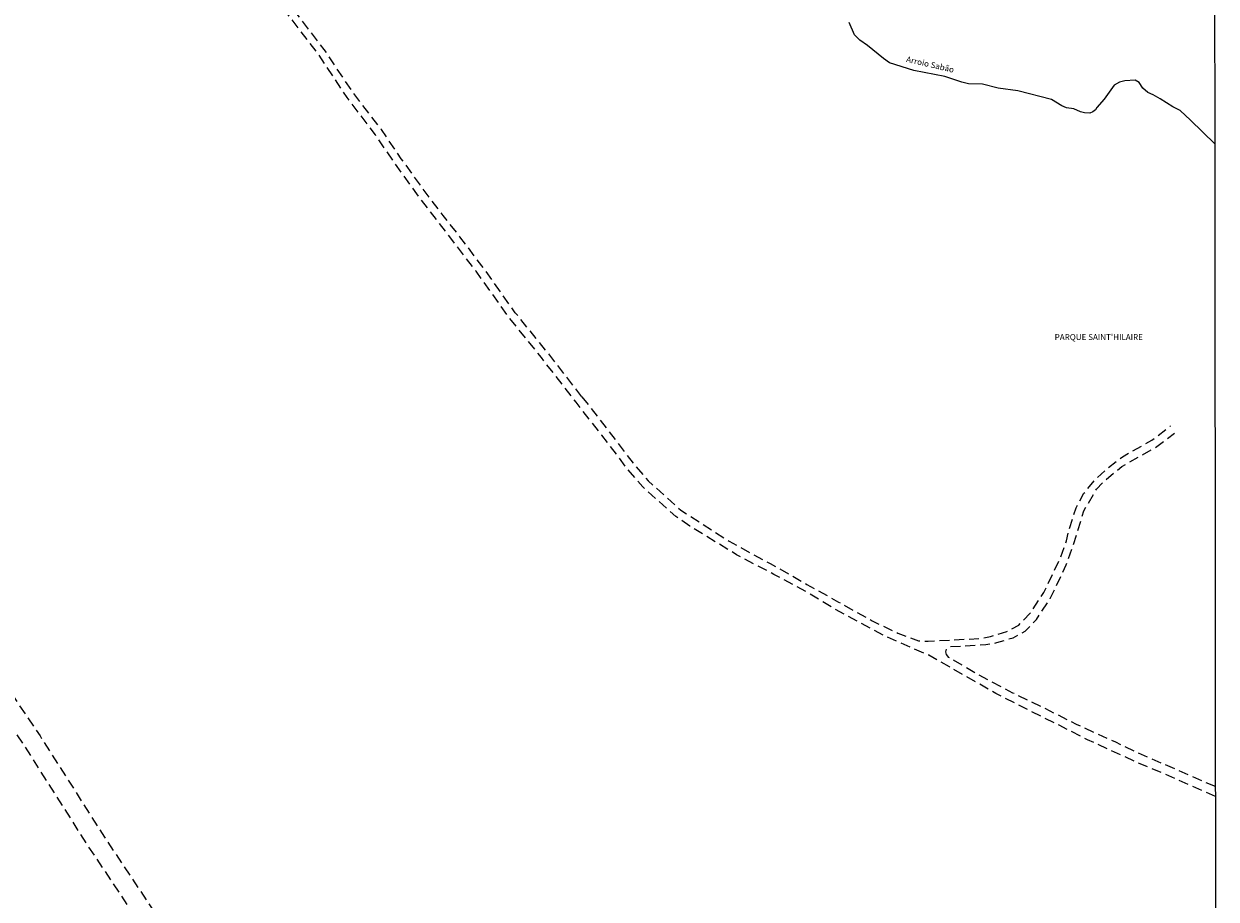
# Model space of a CAD drawing. Units: millimetres. Extents: x 287267 to 290361, y 1668811 to 1671585.
# Drawn here: x 290058 to 290361, y 1669572 to 1669794 of the extents above; entities that cross this region are included whole.
import ezdxf
from ezdxf.enums import TextEntityAlignment as Align

# ---------------------------------------------------------------- set-up
doc = ezdxf.new("R2010")
doc.units = ezdxf.units.MM
doc.header["$MEASUREMENT"] = 0
doc.linetypes.add('HIDDEN', pattern=[0.375, 0.25, -0.125])
doc.layers.add('Malha', color=7, linetype='Continuous', plot=False)
doc.layers.add('Nao_Pavimentada_S_Mfio', color=10, linetype='HIDDEN', lineweight=15)
doc.layers.add('Rio_Perene', color=5, linetype='Continuous', lineweight=25)
doc.layers.add('Topon_Praca_Parque', color=7, linetype='Continuous')
doc.layers.add('Topon_Rio_Perene', color=5, linetype='Continuous')
doc.styles.add('Arial', font='arial.ttf', dxfattribs={"height": 1.5})
doc.styles.add('Arial Italic', font='ariali.ttf', dxfattribs={"height": 1.5})

msp = doc.modelspace()

# ---------------------------------------------------------------- linework, layer by layer
at = {"layer": 'Malha', "flags": 128}
msp.add_lwpolyline([(289878.142, 1669921.815), (290360.136, 1669922.247), (290360.621, 1669367.979), (289878.652, 1669367.547), (289878.142, 1669921.815)], close=True, dxfattribs=at)
at = {"layer": 'Nao_Pavimentada_S_Mfio', "ltscale": 10, "flags": 128}
for points in [[(290360.42, 1669597.678), (290347.812, 1669603.24), (290341.379, 1669605.927), (290328.026, 1669612.038), (290320.764, 1669615.733), (290312.798, 1669619.679), (290304.782, 1669623.789), (290292.977, 1669630.519), (290287.74, 1669633.471), (290276.443, 1669638.422), (290263.765, 1669645.264), (290256.668, 1669649.585), (290248.443, 1669653.986), (290238.998, 1669658.942), (290227.124, 1669666.236), (290223.556, 1669668.698), (290215.219, 1669676.142), (290211.43, 1669680.567), (290204.789, 1669689.29), (290198.275, 1669697.672), (290189.487, 1669708.959), (290181.369, 1669718.977), (290172.913, 1669730.868), (290167.274, 1669738.259), (290163.079, 1669743.667), (290157.886, 1669750.454), (290152.448, 1669758.037), (290147.386, 1669765.419), (290140.222, 1669774.927), (290132.817, 1669785.995), (290124.843, 1669796.433), (290120.799, 1669800.053), (290117.141, 1669802.582), (290113.178, 1669804.674), (290103.919, 1669807.295), (290099.712, 1669808.117), (290095.5, 1669808.478), (290082.725, 1669808.195), (290078.878, 1669808.116), (290075.846, 1669808.707), (290072.803, 1669809.956), (290067.975, 1669813.487), (290065.422, 1669816.126), (290063.586, 1669818.509), (290062.829, 1669820.893), (290062.834, 1669823.213), (290064.733, 1669827.462), (290066.303, 1669829.93), (290069.032, 1669833.58), (290071.867, 1669838.574), (290074.136, 1669843.509), (290075.506, 1669847.741), (290076.346, 1669860.058), (290076.297, 1669867.79), (290075.607, 1669874.207), (290074.706, 1669878.767), (290072.838, 1669883.877), (290067.471, 1669894.521), (290063.383, 1669902.413), (290059.613, 1669908.443), (290054.883, 1669914.903), (290050.919, 1669919.222), (290047.744, 1669921.967)], [(290199.774, 1669699.023), (290190.986, 1669710.31), (290182.868, 1669720.328), (290174.411, 1669732.219), (290168.773, 1669739.61), (290164.578, 1669745.018), (290159.385, 1669751.805), (290153.947, 1669759.388), (290148.885, 1669766.769), (290141.785, 1669776.044), (290134.402, 1669787.081), (290126.233, 1669797.769), (290121.988, 1669801.568), (290118.138, 1669804.229), (290113.91, 1669806.461), (290104.352, 1669809.169), (290099.982, 1669810.023), (290095.562, 1669810.402), (290082.688, 1669810.116), (290079.046, 1669810.042), (290076.401, 1669810.558), (290073.749, 1669811.646), (290069.242, 1669814.941), (290066.876, 1669817.385), (290065.313, 1669819.415), (290064.748, 1669821.19), (290064.751, 1669822.837), (290066.409, 1669826.524), (290067.884, 1669828.843), (290070.642, 1669832.532), (290073.575, 1669837.7), (290075.927, 1669842.814), (290077.801, 1669848.604), (290078.499, 1669853.971), (290078.792, 1669859.733), (290078.436, 1669870.322), (290077.616, 1669878.033), (290075.74, 1669884.432), (290073.039, 1669890.979), (290066.068, 1669903.985), (290063.341, 1669910.142), (290062.893, 1669912.797), (290062.852, 1669916.432), (290063.032, 1669918.14), (290063.567, 1669919.487), (290064.371, 1669920.53), (290066.191, 1669921.5), (290067.529, 1669921.985)], [(289978.514, 1669917.848), (289976.297, 1669911.302), (289975.474, 1669903.642), (289974.037, 1669871.135), (289973.389, 1669851.941), (289972.192, 1669820.571), (289972.205, 1669803.515), (289973.254, 1669792.735), (289975.736, 1669779.187), (289979.071, 1669763.699), (289983.151, 1669751.958), (289986.994, 1669742.702), (289991.715, 1669730.937), (289996.845, 1669719.603), (290000.997, 1669711.544), (290006.848, 1669700.41), (290011.962, 1669691.622), (290016.45, 1669684.495), (290022.067, 1669675.313), (290027.097, 1669667.488), (290033.381, 1669656.919), (290041.297, 1669644.418), (290050.447, 1669630.6), (290062.315, 1669613.043), (290078.631, 1669587.365), (290093.099, 1669565.719), (290105.465, 1669547.554), (290117.731, 1669529.686), (290126.738, 1669517.016), (290134.006, 1669507.539), (290147.432, 1669491.375), (290161.145, 1669475.158), (290175.629, 1669459.295), (290187.762, 1669447.372), (290200.703, 1669433.442), (290210.965, 1669423.054), (290218.937, 1669416.005), (290230.33, 1669407.586), (290238.476, 1669401.062), (290253.602, 1669388.706), (290271.231, 1669376.342), (290281.687, 1669367.909)], [(290199.774, 1669699.023), (290206.09, 1669690.895), (290212.731, 1669682.172), (290216.52, 1669677.747), (290224.858, 1669670.304), (290237.137, 1669662.37), (290247.54, 1669656.73), (290256.812, 1669651.451), (290264.857, 1669646.978), (290273.349, 1669642.231), (290279.888, 1669639.097), (290285.092, 1669637.166), (290287.536, 1669637.019), (290300.606, 1669637.729), (290303.394, 1669638.244), (290307.539, 1669639.496), (290310.563, 1669641.146), (290313.443, 1669644.113), (290316.946, 1669649.395), (290320.996, 1669657.937), (290322.647, 1669662.524), (290323.251, 1669665.133), (290325.098, 1669670.872), (290327.095, 1669674.545), (290329.945, 1669678.053), (290332.994, 1669680.864), (290336.892, 1669683.829), (290344.332, 1669688.025), (290349.081, 1669691.648)], [(290360.418, 1669600.164), (290354.092, 1669602.939), (290340.351, 1669608.876), (290335.153, 1669611.405), (290325.199, 1669615.919), (290318.492, 1669619.34), (290309.094, 1669623.872), (290299.481, 1669629.007), (290292.798, 1669632.925), (290292.203, 1669633.641), (290292.083, 1669634.355), (290292.278, 1669635.062), (290293.096, 1669635.66), (290302.213, 1669636.167), (290305.002, 1669636.682), (290309.146, 1669637.933), (290312.17, 1669639.584), (290315.05, 1669642.55), (290318.554, 1669647.833), (290322.604, 1669656.374), (290324.254, 1669660.962), (290327.071, 1669670.103), (290330.293, 1669675.577), (290332.009, 1669677.426), (290336.659, 1669681.355), (290345.123, 1669686.085), (290350.097, 1669689.768)]]:
    msp.add_lwpolyline(points, dxfattribs=at)
msp.add_lwpolyline([(289967.681, 1669772.604), (289967.996, 1669775.322), (289968.191, 1669776.136), (289968.516, 1669776.591), (289969.037, 1669776.754), (289969.62, 1669776.657), (289970.369, 1669775.973), (289971.147, 1669774.288), (289974.664, 1669761.805), (289978.744, 1669750.064), (289982.587, 1669740.808), (289987.308, 1669729.043), (289992.438, 1669717.709), (289996.59, 1669709.65), (290002.441, 1669698.516), (290007.555, 1669689.728), (290012.043, 1669682.601), (290017.66, 1669673.42), (290022.69, 1669665.594), (290028.974, 1669655.025), (290036.89, 1669642.524), (290046.041, 1669628.706), (290057.908, 1669611.149), (290074.224, 1669585.471), (290088.692, 1669563.825), (290101.058, 1669545.66), (290113.854, 1669526.812), (290125.445, 1669510.331), (290138.05, 1669494.532), (290156.34, 1669472.46), (290174.427, 1669453.833), (290188.721, 1669439.439), (290202.887, 1669425.488), (290212.181, 1669416.705), (290212.776, 1669415.812), (290213.074, 1669415.14), (290212.999, 1669414.391), (290205.322, 1669403.161), (290202.866, 1669400.811), (290198.147, 1669398.56), (290193.954, 1669397.619), (290191.435, 1669397.704), (290188.174, 1669398.528), (290184.427, 1669400.305), (290181.584, 1669402.639), (290172.992, 1669408.417), (290161.613, 1669417.778), (290150.282, 1669427.091), (290143.078, 1669432.716), (290132.272, 1669438.81), (290120.236, 1669443.264), (290110.595, 1669446.546), (290097.865, 1669451.73), (290087.509, 1669455.951), (290077.088, 1669460.947), (290066.486, 1669465.769), (290057.614, 1669470.664), (290043.547, 1669478.16), (290032.491, 1669485.111), (290024.53, 1669493.189), (290017.536, 1669505.01), (290014.125, 1669513.317), (290010.436, 1669524.486), (290007.081, 1669532.331), (289999.911, 1669544.882), (289998.025, 1669550.27), (289997.006, 1669556.205), (289996.782, 1669562.422), (289996.482, 1669572.376), (289995.947, 1669577.045), (289994.643, 1669582.885), (289991.434, 1669592.678), (289987.085, 1669602.498), (289981.442, 1669616.343), (289976.582, 1669629.014), (289974.189, 1669636.049), (289971.065, 1669643.244), (289964.671, 1669656.398), (289962.475, 1669662.485), (289961.596, 1669672.401), (289961.706, 1669690.981), (289962.183, 1669702.026), (289963.012, 1669713.811), (289964.235, 1669725.421), (289965.065, 1669737.162), (289966.24, 1669751.558), (289966.981, 1669763.08)], close=True, dxfattribs=at)
at = {"layer": 'Rio_Perene', "flags": 128}
msp.add_lwpolyline([(290360.275, 1669763.18), (290354.135, 1669769.155), (290351.468, 1669771.588), (290349.641, 1669772.577), (290346.436, 1669774.53), (290344.633, 1669775.544), (290343.31, 1669776.169), (290342.059, 1669777.262), (290341.123, 1669778.67), (290340.109, 1669779.294), (290337.418, 1669779.139), (290336.097, 1669778.756), (290334.718, 1669777.993), (290332.195, 1669774.523), (290330.382, 1669772.393), (290329.995, 1669771.767), (290329.37, 1669771.298), (290328.584, 1669770.904), (290327.251, 1669770.979), (290326.23, 1669771.294), (290324.515, 1669772), (290322.635, 1669772.311), (290321.51, 1669772.794), (290318.85, 1669774.435), (290310.352, 1669776.566), (290305.331, 1669777.303), (290301.4, 1669778.285), (290297.846, 1669778.408), (290296.137, 1669778.779), (290291.817, 1669780.265), (290283.905, 1669781.75), (290277.747, 1669783.71), (290276.278, 1669784.806), (290272.231, 1669788.115), (290270.254, 1669789.477), (290268.916, 1669790.818), (290267.554, 1669793.91)], dxfattribs=at)

# ---------------------------------------------------------------- texts
at = {"layer": 'Topon_Praca_Parque', "style": 'Arial'}
msp.add_text("PARQUE SAINT'HILAIRE", height=1.5, dxfattribs=at).set_placement((290319.664, 1669713.403))
at = {"layer": 'Topon_Rio_Perene', "style": 'Arial Italic'}
msp.add_text('Arroio Sabão', height=1.5, rotation=346.97526, dxfattribs=at).set_placement((290281.801, 1669783.502), align=Align.BOTTOM_LEFT)

doc.saveas('drawing.dxf')
